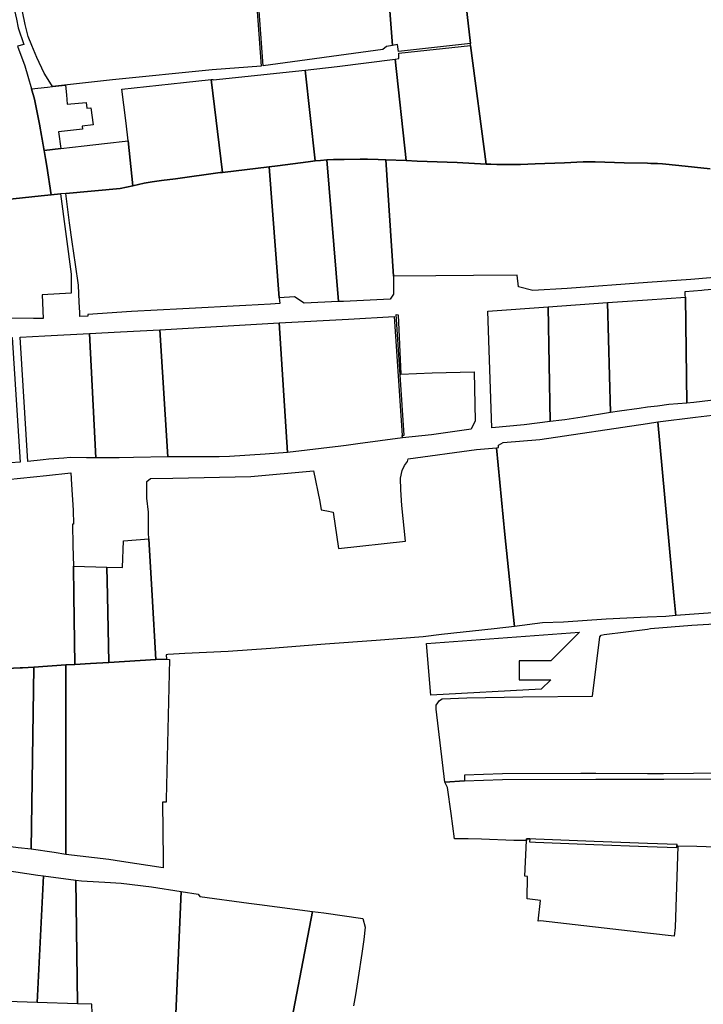
# Model space of a CAD drawing. Units: inches. Extents: x 720574 to 734697, y 4351319 to 4383091.
# Drawn here: x 727486 to 727719, y 4369381 to 4369717 of the extents above; entities that cross this region are included whole.
import ezdxf

# ---------------------------------------------------------------- set-up
doc = ezdxf.new("R2010")
doc.units = ezdxf.units.IN
doc.header["$MEASUREMENT"] = 0
doc.layers.add('gis.parcelas_rust', color=10, linetype='Continuous')

msp = doc.modelspace()

# ---------------------------------------------------------------- linework, layer by layer
at = {"layer": 'gis.parcelas_rust'}
for points in [[(727565.847, 4369736.6735), (727565.467, 4369739.9135), (727573.427, 4369740.1435), (727580.977, 4369741.233), (727583.367, 4369741.463), (727598.607, 4369743.323), (727607.807, 4369744.273), (727610.317, 4369744.673), (727613.167, 4369707.7935), (727611.157, 4369707.4135), (727609.877, 4369706.4135), (727569.1265, 4369700.7835), (727566.497, 4369736.7235)], [(727613.167, 4369707.7935), (727610.317, 4369744.673), (727625.647, 4369747.093), (727627.637, 4369741.003), (727629.977, 4369732.153), (727630.467, 4369731.203), (727631.157, 4369730.363), (727632.037, 4369729.323), (727633.207, 4369728.473), (727634.537, 4369727.673), (727636.087, 4369727.163), (727637.097, 4369727.023), (727637.937, 4369726.733), (727637.997, 4369724.863), (727637.957, 4369724.313), (727639.727, 4369708.413), (727615.277, 4369705.7635), (727614.897, 4369708.1235)], [(727568.4765, 4369700.7335), (727551.7765, 4369699.4335), (727517.7265, 4369696.124), (727497.3265, 4369693.804), (727496.3965, 4369695.294), (727494.4365, 4369698.344), (727491.9765, 4369703.704), (727490.2265, 4369707.744), (727489.0465, 4369710.814), (727487.9765, 4369714.914), (727487.1265, 4369719.344), (727486.8365, 4369722.004), (727517.2365, 4369725.6635), (727544.467, 4369728.5335), (727543.967, 4369735.0935), (727565.847, 4369736.6735)], [(727426.906, 4369647.3845), (727424.7965, 4369679.3245), (727446.6065, 4369682.264), (727470.8065, 4369685.524), (727470.6665, 4369686.254), (727463.0665, 4369721.284), (727483.5365, 4369723.364), (727485.0565, 4369716.714), (727485.6465, 4369713.754), (727487.4865, 4369708.104), (727485.4165, 4369707.594), (727487.8265, 4369700.804), (727491.1365, 4369689.454), (727492.8965, 4369680.934), (727495.3765, 4369666.684), (727496.8965, 4369656.904), (727493.4165, 4369656.574), (727477.4465, 4369654.844), (727462.1965, 4369652.8445), (727461.3765, 4369652.7345), (727446.866, 4369650.6145), (727446.606, 4369650.5745), (727441.686, 4369649.7945), (727434.256, 4369648.6145)], [(727617.8065, 4369668.5435), (727614.077, 4369703.1635), (727615.347, 4369703.3035), (727615.347, 4369705.1335), (727639.797, 4369707.783), (727645.157, 4369667.3835), (727635.2365, 4369667.8535), (727621.5465, 4369668.3935)], [(727586.8265, 4369668.4235), (727583.467, 4369699.3735), (727594.337, 4369700.5835), (727614.077, 4369703.1635), (727617.8065, 4369668.5435), (727610.9265, 4369668.8135), (727608.2565, 4369668.9235), (727604.6665, 4369669.0135), (727602.2065, 4369669.0235), (727596.7365, 4369668.9735), (727593.1365, 4369668.8835), (727590.8365, 4369668.7735), (727588.6865, 4369668.6135)], [(727555.2565, 4369664.534), (727551.4065, 4369696.1735), (727551.9965, 4369696.2335), (727552.0165, 4369696.0135), (727583.467, 4369699.3735), (727586.8265, 4369668.4235), (727584.4965, 4369668.1335), (727573.9965, 4369666.7735), (727571.1065, 4369666.4235)], [(727495.555, 4369693.6037), (727497.3265, 4369693.804), (727501.7135, 4369694.3029), (727502.0365, 4369690.904), (727502.3365, 4369687.764), (727508.8265, 4369688.304), (727508.9865, 4369686.374), (727510.4265, 4369686.484), (727511.1165, 4369680.744), (727507.4165, 4369680.234), (727507.5265, 4369679.234), (727499.3665, 4369678.374), (727500.1165, 4369672.614), (727494.46, 4369671.9502), (727492.8965, 4369680.934), (727491.1365, 4369689.454), (727490.106, 4369692.9877)], [(727521.6065, 4369687.574), (727520.9265, 4369692.904), (727542.0065, 4369695.1935), (727551.4065, 4369696.1735), (727555.2565, 4369664.534), (727554.4465, 4369664.434), (727539.2365, 4369662.384), (727534.4765, 4369661.794), (727531.2565, 4369661.344), (727528.5465, 4369660.834), (727524.6565, 4369659.994), (727523.1265, 4369675.244), (727522.3965, 4369681.344)], [(727500.1165, 4369672.614), (727508.1265, 4369673.554), (727514.9765, 4369674.364), (727523.1265, 4369675.244), (727524.6565, 4369659.994), (727520.3465, 4369659.054), (727501.8465, 4369657.354), (727500.0565, 4369657.194), (727496.8965, 4369656.904), (727495.3765, 4369666.684), (727494.46, 4369671.9502)], [(727574.6165, 4369621.764), (727571.1065, 4369666.4235), (727573.9965, 4369666.7735), (727584.4965, 4369668.1335), (727586.8265, 4369668.4235), (727588.6865, 4369668.6135), (727590.8365, 4369668.7735), (727594.7965, 4369620.474), (727583.0365, 4369619.914), (727579.8265, 4369622.154)], [(727594.7965, 4369620.474), (727590.8365, 4369668.7735), (727593.1365, 4369668.8835), (727596.7365, 4369668.9735), (727602.2065, 4369669.0235), (727604.6665, 4369669.0135), (727608.2565, 4369668.9235), (727610.9265, 4369668.8135), (727613.5165, 4369629.1335), (727613.5365, 4369622.9735), (727612.3465, 4369621.304), (727596.5365, 4369620.554)], [(727503.1565, 4369647.324), (727501.8465, 4369657.354), (727520.3465, 4369659.054), (727524.6565, 4369659.994), (727528.5465, 4369660.834), (727531.2565, 4369661.344), (727534.4765, 4369661.794), (727539.2365, 4369662.384), (727554.4465, 4369664.434), (727555.2565, 4369664.534), (727571.1065, 4369666.4235), (727574.6165, 4369621.764), (727574.7765, 4369619.804), (727571.6065, 4369619.584), (727563.2565, 4369619.154), (727541.6865, 4369618.024), (727524.2765, 4369617.094), (727509.316, 4369616.1145), (727509.356, 4369615.4745), (727506.616, 4369615.3845), (727506.586, 4369616.7545), (727506.416, 4369620.3545), (727506.1965, 4369626.054), (727505.1765, 4369633.174), (727504.0365, 4369640.804)], [(727466.836, 4369614.1645), (727462.1965, 4369652.8445), (727477.4465, 4369654.844), (727493.4165, 4369656.574), (727496.8965, 4369656.904), (727500.0565, 4369657.194), (727503.6865, 4369629.894), (727503.646, 4369623.3345), (727493.756, 4369622.8145), (727494.176, 4369614.7545), (727490.886, 4369614.7845), (727481.996, 4369614.8545), (727477.096, 4369614.5945), (727467.076, 4369614.1745)], [(727712.9765, 4369622.6335), (727712.9665, 4369623.9535), (727718.6165, 4369624.403), (727719.4165, 4369624.473), (727730.397, 4369625.403), (727732.697, 4369625.603), (727739.527, 4369626.053), (727741.0065, 4369587.8435), (727733.6365, 4369587.7435), (727731.9565, 4369587.6235), (727725.4565, 4369587.1635), (727724.3965, 4369587.0935), (727715.8665, 4369586.0835), (727713.5565, 4369585.8935), (727713.0165, 4369622.0235)], [(727666.9765, 4369579.6135), (727666.1965, 4369618.6835), (727686.5065, 4369620.1335), (727687.5365, 4369582.6535), (727677.8765, 4369581.0635), (727671.9265, 4369580.2235), (727670.9265, 4369580.1035)], [(727687.5365, 4369582.6535), (727686.5065, 4369620.1335), (727700.1465, 4369621.1035), (727713.0165, 4369622.0235), (727713.5565, 4369585.8935), (727707.3565, 4369585.3835), (727703.5465, 4369584.9035), (727700.1465, 4369584.4735), (727697.2165, 4369584.1035), (727690.5365, 4369583.1535)], [(727646.9965, 4369577.514), (727645.7165, 4369617.2235), (727666.1965, 4369618.6835), (727666.9765, 4369579.6135), (727658.0865, 4369578.514)], [(727577.366, 4369569.034), (727574.6165, 4369613.214), (727598.1665, 4369614.544), (727613.7765, 4369615.414), (727616.4565, 4369574.914), (727616.5665, 4369574.104), (727601.396, 4369572.034), (727597.386, 4369571.484), (727595.586, 4369571.244)], [(727614.4165, 4369616.084), (727615.1565, 4369615.954), (727616.0465, 4369595.724), (727626.6665, 4369596.224), (727641.0665, 4369596.564), (727641.4165, 4369579.804), (727639.9865, 4369577.074), (727626.4565, 4369575.144), (727616.5665, 4369574.104), (727616.4565, 4369574.914), (727617.1365, 4369574.954)], [(727512.066, 4369567.2845), (727509.946, 4369609.6145), (727520.496, 4369610.1545), (727533.856, 4369610.924), (727536.576, 4369567.6145), (727524.946, 4369567.3345), (727519.996, 4369567.2845), (727518.246, 4369567.2645)], [(727536.576, 4369567.6145), (727533.856, 4369610.924), (727574.6165, 4369613.214), (727577.366, 4369569.034), (727569.796, 4369568.5045), (727557.626, 4369567.6745), (727554.096, 4369567.6345), (727550.156, 4369567.5945)], [(727462.076, 4369564.205), (727458.156, 4369606.8245), (727469.796, 4369607.5145), (727483.266, 4369608.2245), (727483.616, 4369608.2445), (727486.276, 4369565.7845), (727476.256, 4369565.1345), (727475.436, 4369565.0845), (727464.826, 4369564.315)], [(727488.886, 4369566.0045), (727486.256, 4369608.3845), (727494.736, 4369608.8345), (727509.946, 4369609.6145), (727512.066, 4369567.2845), (727508.886, 4369567.2945), (727503.276, 4369567.3445), (727501.176, 4369567.1745), (727496.036, 4369566.7745), (727494.126, 4369566.6245)], [(727709.1065, 4369520.354), (727703.6465, 4369579.4735), (727716.4865, 4369581.0535), (727722.2165, 4369581.7635), (727747.8265, 4369582.5835), (727747.9965, 4369581.3635), (727750.6265, 4369520.3535), (727750.7665, 4369517.1935), (727746.0665, 4369516.7035), (727725.3965, 4369514.664), (727709.7465, 4369513.474)], [(727651.446, 4369541.104), (727648.5965, 4369570.634), (727649.2665, 4369570.794), (727649.3165, 4369571.584), (727650.8665, 4369572.434), (727663.3565, 4369573.514), (727700.1465, 4369578.9535), (727703.6465, 4369579.4735), (727709.1065, 4369520.354), (727709.7465, 4369513.474), (727706.326, 4369513.214), (727700.146, 4369512.914), (727685.956, 4369512.224), (727671.506, 4369511.294), (727664.306, 4369511.014), (727654.756, 4369509.804), (727653.636, 4369520.354)], [(727530.156, 4369539.6145), (727530.026, 4369541.7145), (727530.056, 4369548.6945), (727529.426, 4369553.5345), (727529.506, 4369559.1545), (727530.706, 4369560.2045), (727538.266, 4369560.3545), (727564.886, 4369560.8945), (727586.226, 4369562.834), (727588.426, 4369552.3645), (727588.826, 4369549.5345), (727590.776, 4369549.1745), (727592.996, 4369548.7745), (727594.796, 4369536.3845), (727617.566, 4369538.864), (727616.346, 4369551.034), (727615.986, 4369556.344), (727615.956, 4369560.344), (727616.456, 4369562.984), (727617.306, 4369564.604), (727618.2465, 4369566.004), (727618.5665, 4369566.964), (727641.8565, 4369570.034), (727648.5965, 4369570.634), (727651.446, 4369541.104), (727653.636, 4369520.354), (727654.756, 4369509.804), (727647.836, 4369508.934), (727629.846, 4369507.0145), (727623.616, 4369506.2845), (727607.586, 4369504.9845), (727590.186, 4369503.7445), (727571.716, 4369502.2345), (727557.196, 4369501.2445), (727542.436, 4369500.595), (727536.626, 4369500.175), (727536.046, 4369500.135), (727536.146, 4369498.675), (727532.576, 4369498.475), (727531.286, 4369520.3545)], [(727459.3855, 4369522.305), (727457.616, 4369544.235), (727482.056, 4369545.065), (727481.636, 4369558.7645), (727481.956, 4369559.8345), (727495.226, 4369561.2345), (727503.546, 4369562.1145), (727503.786, 4369558.2145), (727504.316, 4369549.4045), (727504.436, 4369544.6445), (727504.116, 4369544.6445), (727504.296, 4369537.365), (727504.416, 4369530.375), (727504.576, 4369520.355), (727504.9455, 4369496.855), (727501.8655, 4369496.655), (727490.9755, 4369495.945), (727487.1155, 4369495.695), (727486.2855, 4369495.645), (727470.6655, 4369494.835), (727460.9255, 4369494.325), (727459.4955, 4369520.355)], [(727515.806, 4369530.0445), (727521.196, 4369529.8845), (727521.486, 4369538.9745), (727530.156, 4369539.6145), (727531.286, 4369520.3545), (727532.576, 4369498.475), (727516.5455, 4369497.555), (727516.026, 4369520.355)], [(727504.416, 4369530.375), (727515.806, 4369530.0445), (727516.026, 4369520.355), (727516.5455, 4369497.555), (727510.2455, 4369497.195), (727504.9455, 4369496.855), (727504.576, 4369520.355)], [(727626.2446, 4369486.4071), (727624.7964, 4369503.9921), (727676.9553, 4369507.8519), (727667.166, 4369498.064), (727656.366, 4369498.064), (727656.386, 4369497.694), (727656.386, 4369497.384), (727656.386, 4369492.4745), (727656.386, 4369491.5645), (727666.9313, 4369491.564), (727667.166, 4369491.564), (727663.8113, 4369488.4487)], [(727469.4955, 4369436.4855), (727469.3455, 4369459.0955), (727471.3255, 4369459.8755), (727481.8955, 4369463.7555), (727479.7955, 4369474.715), (727477.5155, 4369485.685), (727472.8955, 4369483.925), (727471.6155, 4369483.435), (727470.6655, 4369494.835), (727486.2855, 4369495.645), (727487.1155, 4369495.695), (727490.9755, 4369495.945), (727490.0355, 4369433.8355), (727485.6255, 4369434.3355)], [(727497.8955, 4369432.7755), (727490.0355, 4369433.8355), (727490.9755, 4369495.945), (727501.8655, 4369496.655), (727501.8355, 4369432.1255)], [(727516.5055, 4369430.3455), (727501.8355, 4369432.1255), (727501.8655, 4369496.655), (727504.9455, 4369496.855), (727510.2455, 4369497.195), (727516.5455, 4369497.555), (727532.576, 4369498.475), (727536.146, 4369498.675), (727537.166, 4369498.515), (727536.0755, 4369450.775), (727536.0955, 4369449.875), (727534.8055, 4369449.855), (727534.9855, 4369430.285), (727535.0555, 4369427.485), (727520.7955, 4369429.6555)], [(727659.186, 4369424.6245), (727658.316, 4369424.6445), (727658.846, 4369436.8245), (727658.856, 4369437.4345), (727659.956, 4369437.4445), (727659.896, 4369436.4145), (727661.926, 4369436.3045), (727681.846, 4369435.4645), (727700.146, 4369434.7745), (727710.116, 4369434.4045), (727710.136, 4369434.9045), (727710.426, 4369434.9145), (727709.586, 4369407.2045), (727709.136, 4369404.2645), (727700.146, 4369405.3045), (727663.5855, 4369409.5145), (727662.8655, 4369409.3445), (727663.6755, 4369416.3645), (727659.0455, 4369416.9045)], [(727492.065, 4369381.6455), (727468.145, 4369382.456), (727465.875, 4369382.666), (727464.735, 4369383.026), (727463.825, 4369383.626), (727462.495, 4369385.136), (727459.185, 4369392.026), (727449.875, 4369409.5555), (727442.455, 4369422.3555), (727440.165, 4369426.4055), (727439.485, 4369428.2055), (727439.555, 4369429.3255), (727440.665, 4369430.6055), (727442.255, 4369431.1155), (727447.865, 4369431.6755), (727492.2955, 4369425.0355), (727494.2355, 4369424.7855)], [(727505.785, 4369381.1855), (727492.065, 4369381.6455), (727494.2355, 4369424.7855), (727505.2555, 4369423.3755)], [(727505.2555, 4369423.3755), (727507.2355, 4369423.1255), (727517.0855, 4369422.5555), (727520.7555, 4369422.3455), (727531.0655, 4369421.0355), (727541.1255, 4369419.495), (727538.815, 4369364.6655), (727537.985, 4369345.1255), (727517.085, 4369339.796), (727515.025, 4369339.276), (727514.695, 4369339.196), (727513.195, 4369338.726), (727513.315, 4369340.626), (727512.545, 4369352.076), (727511.985, 4369360.2955), (727511.695, 4369364.6655), (727510.805, 4369377.8555), (727510.695, 4369381.0155), (727505.785, 4369381.1855)], [(727537.985, 4369345.1255), (727538.815, 4369364.6655), (727541.1255, 4369419.495), (727546.9355, 4369418.605), (727547.4855, 4369417.745), (727564.2755, 4369415.475), (727567.8555, 4369415.085), (727585.8755, 4369412.695), (727576.7355, 4369364.6655), (727574.815, 4369354.5555), (727569.965, 4369353.3055), (727563.865, 4369351.5955), (727559.545, 4369350.3155), (727556.465, 4369349.4455), (727554.805, 4369349.0055), (727542.375, 4369346.1855), (727540.625, 4369345.7955)]]:
    msp.add_lwpolyline(points, close=True, dxfattribs=at)
for points in [[(727721.507, 4369665.713), (727710.817, 4369666.853), (727705.187, 4369667.403), (727703.537, 4369667.513), (727701.277, 4369667.603), (727700.147, 4369667.623), (727692.147, 4369667.803), (727682.207, 4369668.153), (727680.707, 4369668.153), (727678.157, 4369668.093), (727671.797, 4369667.833), (727661.867, 4369667.3935), (727656.767, 4369667.2235), (727653.667, 4369667.1735), (727648.787, 4369667.2335), (727646.717, 4369667.3135), (727645.157, 4369667.3835), (727639.797, 4369707.783), (727639.727, 4369708.413), (727637.957, 4369724.313)], [(727733.657, 4369629.563), (727714.907, 4369628.063), (727700.1465, 4369626.9635), (727672.7665, 4369624.9235), (727661.0265, 4369624.2235), (727656.1065, 4369625.4835), (727655.6465, 4369629.5135), (727640.8465, 4369629.3835), (727627.9965, 4369629.2635), (727613.5165, 4369629.1335), (727610.9265, 4369668.8135), (727617.8065, 4369668.5435), (727621.5465, 4369668.3935), (727635.2365, 4369667.8535), (727645.157, 4369667.3835), (727646.717, 4369667.3135), (727648.787, 4369667.2335), (727653.667, 4369667.1735), (727656.767, 4369667.2235), (727661.867, 4369667.3935), (727671.797, 4369667.833), (727678.157, 4369668.093), (727680.707, 4369668.153), (727682.207, 4369668.153), (727692.147, 4369667.803), (727700.147, 4369667.623), (727701.277, 4369667.603), (727703.537, 4369667.513), (727705.187, 4369667.403), (727710.817, 4369666.853), (727721.507, 4369665.713)], [(727726.026, 4369459.754), (727705.606, 4369459.574), (727700.146, 4369459.594), (727682.466, 4369459.6645), (727677.346, 4369459.6445), (727650.666, 4369459.5445), (727637.716, 4369459.0945), (727637.776, 4369457.2245), (727631.006, 4369456.6645), (727628.106, 4369481.6445), (727628.036, 4369482.9745), (727629.196, 4369484.5045), (727630.106, 4369485.0645), (727638.486, 4369485.4445), (727657.646, 4369485.7845), (727681.336, 4369486.034), (727683.866, 4369506.254), (727684.276, 4369506.764), (727685.326, 4369507.034), (727700.146, 4369508.914), (727701.066, 4369509.034), (727715.1665, 4369510.174), (727728.6365, 4369511.074)], [(727746.026, 4369433.744), (727716.926, 4369434.8245), (727710.426, 4369434.9145), (727710.136, 4369434.9045), (727710.156, 4369435.4345), (727700.146, 4369435.8145), (727681.886, 4369436.4945), (727662.056, 4369437.3345), (727659.956, 4369437.4445), (727658.856, 4369437.4345), (727658.846, 4369436.8245), (727654.496, 4369436.8145), (727643.526, 4369437.2445), (727638.956, 4369437.3545), (727634.3655, 4369437.4645), (727633.136, 4369446.0745), (727631.906, 4369454.8945), (727631.006, 4369456.6645), (727637.776, 4369457.2245), (727650.676, 4369457.6745), (727682.486, 4369457.7945), (727700.146, 4369457.724), (727705.636, 4369457.704), (727726.076, 4369457.884)], [(727576.7355, 4369364.6655), (727585.8755, 4369412.695), (727589.8355, 4369412.175), (727603.0455, 4369410.315), (727603.8955, 4369407.295), (727603.3955, 4369403.105), (727602.7255, 4369398.345), (727601.4655, 4369390.135), (727600.5255, 4369384.205), (727599.9155, 4369380.495)]]:
    msp.add_lwpolyline(points, dxfattribs=at)

doc.saveas('drawing.dxf')
